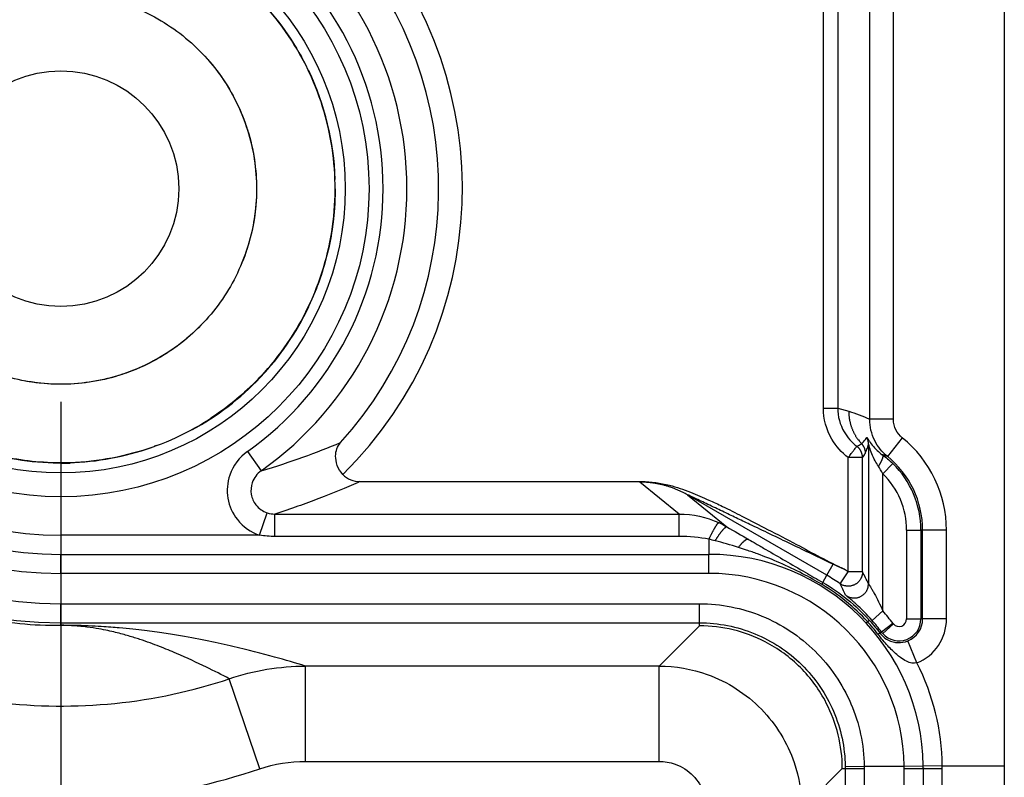
# Model space of a CAD drawing. Extents: x 2100 to 4200, y -2034 to -581.
# Drawn here: x 2865 to 2886, y -942 to -926 of the extents above; entities that cross this region are included whole.
import ezdxf

# ---------------------------------------------------------------- set-up
doc = ezdxf.new("R2010")
doc.units = 0
doc.header["$LTSCALE"] = 30
doc.layers.get('DEFPOINTS').update_dxf_attribs({"linetype": 'CONTINUOUS'})
doc.layers.add('1', color=7, linetype='CONTINUOUS')
doc.styles.get("Standard").update_dxf_attribs({"font": 'txt.shx', "width": 0.7, "height": 3})
doc.styles.add('TEXTSTYLE_0', font='txt', dxfattribs={"width": 0.8})
doc.dimstyles.new('DSTYLE1', dxfattribs={"dimtxt": 10, "dimasz": 10, "dimexe": 4, "dimexo": 2, "dimgap": 2, "dimtad": 1, "dimdec": 0, "dimzin": 3, "dimdsep": 46, "dimtxsty": 'Standard', "dimcen": 0.09, "dimadec": 0, "dimazin": 0, "dimtp": 1, "dimtm": 1, "dimtfac": 1, "dimtdec": 4, "dimtofl": 0, "dimtmove": 0, "dimatfit": 3, "dimfxl": 1, "dimtolj": 1, "dimtzin": 0, "dimarcsym": 0})

# ---------------------------------------------------------------- blocks, each defined once
blk = doc.blocks.new('*D200')
at = {"layer": '1', "color": 0, "linetype": 'Continuous', "lineweight": -2}
for p, q in [((2668.247, -934.02), (2668.247, -1036.355)), ((2866.247, -934.02), (2866.247, -1036.355)), ((2678.247, -1032.355), (2856.247, -1032.355))]:
    blk.add_line(p, q, dxfattribs=at)
at = {"layer": '1', "color": 0}
for points in [[(2678.247, -1030.688), (2678.247, -1034.022), (2668.247, -1032.355)], [(2856.247, -1034.022), (2856.247, -1030.688), (2866.247, -1032.355)]]:
    blk.add_solid(points, dxfattribs=at)
at = {"layer": 'DEFPOINTS', "color": 0}
for p in [(2668.247, -932.02), (2866.247, -932.02), (2866.247, -1032.355)]:
    blk.add_point(p, dxfattribs=at)
at = {"layer": '1', "color": 0, "linetype": 'Continuous', "insert": (2767.247, -1022.855), "char_height": 15, "attachment_point": 5, "style": 'TEXTSTYLE_0'}
blk.add_mtext('\\A1;198', dxfattribs=at)

msp = doc.modelspace()

# ---------------------------------------------------------------- linework, layer by layer
at = {"layer": '1', "color": 7, "linetype": 'Continuous'}
for p, q in [((2886.057, -796.422), (2886.057, -941.667)), ((2883.231, -934.388), (2883.231, -924.701)), ((2883.73, -934.388), (2883.73, -924.701)), ((2882.259, -934.152), (2882.259, -924.937)), ((2882.559, -924.937), (2882.559, -934.152)), ((2882.259, -934.152), (2882.559, -934.152)), ((2882.559, -934.152), (2882.791, -934.219)), ((2883.73, -934.388), (2883.231, -934.388)), ((2883.206, -934.907), (2883.206, -937.842)), ((2883.916, -934.777), (2883.602, -935.166)), ((2870.164, -935.063), (2870.453, -935.47)), ((2883.08, -935.193), (2882.78, -935.193)), ((2882.78, -937.594), (2882.78, -935.193)), ((2883.08, -937.594), (2883.08, -935.193)), ((2883.506, -935.531), (2883.715, -935.316)), ((2883.506, -938.413), (2883.506, -935.531)), ((2872.527, -935.696), (2878.443, -935.696)), ((2879.229, -936.378), (2878.404, -935.708)), ((2879.404, -935.975), (2880.232, -936.647)), ((2882.33, -937.665), (2879.404, -935.975)), ((2870.421, -936.825), (2870.58, -936.352)), ((2870.742, -936.848), (2870.742, -936.378)), ((2879.229, -936.848), (2879.229, -936.378)), ((2884.006, -936.718), (2884.306, -936.718)), ((2884.006, -936.718), (2884.006, -938.582)), ((2884.343, -936.718), (2884.306, -936.718)), ((2884.306, -936.718), (2884.306, -938.582)), ((2884.843, -936.718), (2884.343, -936.718)), ((2884.343, -938.582), (2884.343, -936.718)), ((2884.843, -938.582), (2884.843, -936.718)), ((2866.247, -936.825), (2866.247, -937.225)), ((2870.421, -936.825), (2866.247, -936.825)), ((2879.855, -936.909), (2879.855, -937.225)), ((2866.247, -937.225), (2879.855, -937.225)), ((2866.247, -937.625), (2866.247, -937.225)), ((2879.855, -937.625), (2879.855, -937.225)), ((2882.33, -937.665), (2882.464, -937.434)), ((2882.61, -937.841), (2882.78, -937.594)), ((2883.08, -937.594), (2882.78, -937.594)), ((2879.855, -937.625), (2866.247, -937.625)), ((2882.244, -937.814), (2882.33, -937.665)), ((2866.247, -938.662), (2866.247, -938.262)), ((2866.247, -938.262), (2879.655, -938.262)), ((2879.655, -938.662), (2879.655, -938.262)), ((2883.28, -938.611), (2883.506, -938.413)), ((2883.184, -938.638), (2883.155, -938.665)), ((2884.006, -938.582), (2884.306, -938.582)), ((2884.343, -938.582), (2884.306, -938.582)), ((2884.843, -938.582), (2884.343, -938.582)), ((2866.247, -938.662), (2879.655, -938.662)), ((2866.247, -938.715), (2866.247, -938.662)), ((2879.655, -938.725), (2878.808, -939.572)), ((2879.655, -938.725), (2879.655, -938.662)), ((2883.48, -938.857), (2883.447, -938.881)), ((2883.72, -938.677), (2883.48, -938.857)), ((2883.504, -938.886), (2883.728, -938.687)), ((2884.223, -939.504), (2884.034, -939.041)), ((2871.387, -941.572), (2871.387, -939.572)), ((2878.808, -939.572), (2871.387, -939.572)), ((2878.808, -941.572), (2878.808, -939.572)), ((2870.423, -941.73), (2869.783, -939.837)), ((2871.387, -941.572), (2878.808, -941.572)), ((2881.808, -942.571), (2882.655, -941.724)), ((2882.655, -941.724), (2882.718, -941.724)), ((2882.717, -941.677), (2883.117, -941.671)), ((2883.117, -941.671), (2883.954, -941.671)), ((2883.954, -941.671), (2884.354, -941.666)), ((2883.955, -943.921), (2883.955, -941.721)), ((2884.754, -941.667), (2884.354, -941.672)), ((2884.355, -941.725), (2884.355, -944.101)), ((2884.754, -941.667), (2886.057, -941.667)), ((2884.755, -946.168), (2884.755, -941.727)), ((2886.057, -941.667), (2886.057, -946.168))]:
    msp.add_line(p, q, dxfattribs=at)
for points in [[(2882.791, -934.219), (2882.791, -934.243, 0.006062), (2882.792, -934.267, 0.005957), (2882.793, -934.291, 0.005927), (2882.795, -934.315, 0.006009), (2882.798, -934.339, 0.006049), (2882.801, -934.363, 0.006075), (2882.805, -934.388, 0.006093), (2882.81, -934.412, 0.006129), (2882.815, -934.436, 0.00615), (2882.82, -934.46, 0.006179), (2882.827, -934.484, 0.006195), (2882.833, -934.508, 0.006216), (2882.841, -934.532, 0.006235), (2882.849, -934.556, 0.006266), (2882.858, -934.58, 0.006262), (2882.867, -934.603, 0.00624), (2882.877, -934.626, 0.006301), (2882.888, -934.649, 0.006436), (2882.899, -934.672, 0.006263), (2882.911, -934.695, 0.005862), (2882.923, -934.717, 0.006457), (2882.936, -934.739, 0.007674), (2882.95, -934.761, 0.005855), (2882.964, -934.781, 0.002084), (2882.976, -934.8, 0.008189), (2882.993, -934.822, 0.014061), (2883.021, -934.856, 0.006916), (2883.058, -934.9, 0.003676)], [(2883.058, -934.9), (2883.063, -934.905, -0.006184), (2883.067, -934.911, -0.006113), (2883.072, -934.916, -0.00609), (2883.077, -934.922, -0.006149), (2883.081, -934.928, -0.006177), (2883.085, -934.934, -0.006192), (2883.09, -934.941, -0.006203), (2883.094, -934.947, -0.006224), (2883.097, -934.953, -0.006236), (2883.101, -934.96, -0.006251), (2883.105, -934.967, -0.006257), (2883.108, -934.973, -0.006264), (2883.111, -934.98, -0.006273), (2883.114, -934.987, -0.006289), (2883.117, -934.994, -0.006276), (2883.12, -935.001, -0.00624), (2883.122, -935.008, -0.006289), (2883.125, -935.016, -0.006405), (2883.127, -935.023, -0.006228), (2883.129, -935.03, -0.005826), (2883.13, -935.037, -0.006391), (2883.132, -935.045, -0.007554), (2883.133, -935.052, -0.005785), (2883.135, -935.059, -0.002119), (2883.136, -935.066, -0.008015), (2883.136, -935.074, -0.013711), (2883.137, -935.087, -0.006777), (2883.138, -935.104, -0.003621)], [(2883.206, -934.907), (2883.206, -934.902, 0.003935), (2883.206, -934.897, 0.003917), (2883.205, -934.893, 0.003911), (2883.205, -934.888, 0.003926), (2883.205, -934.883, 0.003933), (2883.204, -934.878, 0.003937), (2883.204, -934.874, 0.003939), (2883.203, -934.869, 0.003944), (2883.203, -934.864, 0.003948), (2883.202, -934.86, 0.003952), (2883.201, -934.855, 0.003953), (2883.2, -934.85, 0.003953), (2883.199, -934.846, 0.003957), (2883.198, -934.841, 0.003965), (2883.197, -934.836, 0.003955), (2883.196, -934.832, 0.003932), (2883.195, -934.827, 0.003965), (2883.194, -934.822, 0.004042), (2883.192, -934.818, 0.003928), (2883.191, -934.813, 0.003671), (2883.189, -934.809, 0.004041), (2883.188, -934.804, 0.0048), (2883.186, -934.8, 0.003657), (2883.184, -934.796, 0.00129), (2883.183, -934.792, 0.00512), (2883.181, -934.787, 0.008789), (2883.177, -934.779, 0.004316), (2883.173, -934.77, 0.002295)], [(2883.08, -935.193), (2883.08, -935.184, 0.007649), (2883.08, -935.175, 0.007514), (2883.079, -935.166, 0.007471), (2883.078, -935.157, 0.007581), (2883.077, -935.148, 0.007634), (2883.075, -935.138, 0.007663), (2883.073, -935.129, 0.007682), (2883.071, -935.12, 0.007723), (2883.069, -935.111, 0.007745), (2883.066, -935.102, 0.007773), (2883.063, -935.093, 0.007785), (2883.06, -935.085, 0.007801), (2883.056, -935.076, 0.007814), (2883.053, -935.067, 0.007836), (2883.048, -935.059, 0.007821), (2883.044, -935.05, 0.007777), (2883.04, -935.042, 0.007835), (2883.035, -935.034, 0.007971), (2883.03, -935.026, 0.007754), (2883.024, -935.018, 0.00726), (2883.019, -935.011, 0.007937), (2883.013, -935.004, 0.009339), (2883.007, -934.996, 0.007184), (2883.001, -934.99, 0.002716), (2882.995, -934.984, 0.009861), (2882.988, -934.976, 0.016812), (2882.976, -934.966, 0.008357), (2882.96, -934.953, 0.004484)], [(2883.496, -935.132), (2883.499, -935.134, -0.043697), (2883.501, -935.137, -0.039461), (2883.502, -935.14, -0.035081), (2883.504, -935.144, -0.031743), (2883.505, -935.148, -0.027472), (2883.506, -935.153, -0.023578), (2883.506, -935.158, -0.02001), (2883.506, -935.164, -0.017259), (2883.506, -935.17, -0.014792), (2883.505, -935.177, -0.012883), (2883.504, -935.184, -0.011203), (2883.502, -935.192, -0.0099), (2883.5, -935.2, -0.008761), (2883.497, -935.208, -0.007868), (2883.494, -935.217, -0.007054), (2883.491, -935.227, -0.006382), (2883.487, -935.236, -0.005859), (2883.483, -935.246, -0.005475), (2883.479, -935.256, -0.004932), (2883.474, -935.267, -0.004338), (2883.469, -935.277, -0.004411), (2883.464, -935.288, -0.004805), (2883.458, -935.299, -0.003542), (2883.452, -935.31, -0.001433), (2883.447, -935.319, -0.004458), (2883.44, -935.332, -0.00702), (2883.428, -935.35, -0.003393), (2883.413, -935.375, -0.001815)], [(2883.602, -935.166), (2883.599, -935.165, 0.000391), (2883.597, -935.164, 0.000392), (2883.594, -935.163, 0.000392), (2883.591, -935.162, 0.000392), (2883.589, -935.161, 0.000392), (2883.586, -935.161, 0.000392), (2883.583, -935.16, 0.000392), (2883.581, -935.159, 0.000392), (2883.578, -935.158, 0.000392), (2883.575, -935.157, 0.000392), (2883.573, -935.156, 0.000392), (2883.57, -935.155, 0.000391), (2883.567, -935.154, 0.000391), (2883.565, -935.153, 0.000391), (2883.562, -935.152, 0.000391), (2883.559, -935.151, 0.000391), (2883.557, -935.151, 0.000391), (2883.554, -935.15, 0.000391), (2883.552, -935.149, 0.000391), (2883.549, -935.148, 0.000391), (2883.546, -935.147, 0.00039), (2883.544, -935.146, 0.00039), (2883.541, -935.145, 0.00039), (2883.538, -935.145, 0.000391), (2883.536, -935.144, 0.00039), (2883.533, -935.143, 0.000387), (2883.53, -935.142, 0.00039), (2883.528, -935.141, 0.000398), (2883.525, -935.14, 0.000387), (2883.522, -935.14, 0.000361), (2883.52, -935.139, 0.000398), (2883.517, -935.138, 0.000473), (2883.514, -935.137, 0.00036), (2883.512, -935.136, 0.000125), (2883.51, -935.136, 0.000506), (2883.507, -935.135, 0.00087), (2883.502, -935.133, 0.000426), (2883.496, -935.132, 0.000226)], [(2879.404, -935.975), (2879.374, -935.958, 0.004344), (2879.344, -935.942, 0.00432), (2879.313, -935.926, 0.004311), (2879.282, -935.91, 0.004332), (2879.25, -935.895, 0.004341), (2879.219, -935.881, 0.004346), (2879.187, -935.867, 0.00435), (2879.154, -935.853, 0.004357), (2879.122, -935.841, 0.004361), (2879.089, -935.828, 0.004366), (2879.056, -935.817, 0.004368), (2879.023, -935.806, 0.004369), (2878.989, -935.795, 0.004373), (2878.956, -935.785, 0.004382), (2878.922, -935.776, 0.004372), (2878.888, -935.767, 0.004346), (2878.854, -935.759, 0.004382), (2878.819, -935.751, 0.004466), (2878.785, -935.744, 0.004341), (2878.751, -935.738, 0.004057), (2878.716, -935.732, 0.004464), (2878.681, -935.727, 0.005298), (2878.646, -935.723, 0.004039), (2878.612, -935.719, 0.001433), (2878.582, -935.716, 0.005647), (2878.543, -935.713, 0.009689), (2878.483, -935.71, 0.004762), (2878.404, -935.708, 0.002534)], [(2879.855, -936.909), (2879.864, -936.89, -0.001045), (2879.873, -936.872, -0.001026), (2879.882, -936.853, -0.001039), (2879.891, -936.834, -0.001103), (2879.901, -936.816, -0.001158), (2879.91, -936.798, -0.001213), (2879.919, -936.78, -0.001276), (2879.928, -936.762, -0.001355), (2879.937, -936.745, -0.001443), (2879.946, -936.728, -0.001546), (2879.955, -936.712, -0.001664), (2879.964, -936.696, -0.001802), (2879.972, -936.681, -0.001968), (2879.981, -936.667, -0.002163), (2879.989, -936.653, -0.002396), (2879.996, -936.641, -0.002657), (2880.004, -936.629, -0.003027), (2880.011, -936.618, -0.003506), (2880.017, -936.608, -0.00398), (2880.023, -936.599, -0.004359), (2880.029, -936.591, -0.005626), (2880.035, -936.583, -0.008121), (2880.04, -936.577, -0.008234), (2880.044, -936.572, -0.004024), (2880.048, -936.568, -0.015271), (2880.052, -936.564, -0.047482), (2880.057, -936.561, -0.048525), (2880.063, -936.559, -0.038847)], [(2879.986, -936.939), (2879.997, -936.923, -0.001605), (2880.007, -936.906, -0.001587), (2880.018, -936.889, -0.001615), (2880.029, -936.873, -0.001716), (2880.04, -936.857, -0.001806), (2880.05, -936.841, -0.001897), (2880.061, -936.825, -0.002001), (2880.072, -936.81, -0.002128), (2880.083, -936.795, -0.002271), (2880.093, -936.781, -0.002435), (2880.103, -936.767, -0.002625), (2880.114, -936.754, -0.002844), (2880.123, -936.741, -0.00311), (2880.133, -936.729, -0.003418), (2880.142, -936.718, -0.003784), (2880.151, -936.708, -0.004192), (2880.16, -936.698, -0.004767), (2880.168, -936.689, -0.005508), (2880.176, -936.681, -0.006223), (2880.184, -936.674, -0.006773), (2880.19, -936.667, -0.00868), (2880.197, -936.662, -0.012392), (2880.203, -936.657, -0.012284), (2880.209, -936.653, -0.005833), (2880.213, -936.65, -0.02204), (2880.218, -936.648, -0.061922), (2880.225, -936.647, -0.051538), (2880.232, -936.647, -0.034993)], [(2880.688, -936.911), (2880.684, -936.91, 0.036167), (2880.68, -936.908, 0.033741), (2880.676, -936.908, 0.030912), (2880.671, -936.908, 0.028433), (2880.667, -936.908, 0.0253), (2880.661, -936.909, 0.022301), (2880.656, -936.91, 0.01942), (2880.65, -936.912, 0.017053), (2880.644, -936.915, 0.014871), (2880.638, -936.918, 0.013105), (2880.631, -936.922, 0.011517), (2880.624, -936.926, 0.010238), (2880.617, -936.93, 0.009106), (2880.61, -936.936, 0.008195), (2880.602, -936.941, 0.007351), (2880.595, -936.948, 0.006639), (2880.587, -936.954, 0.006083), (2880.578, -936.962, 0.005671), (2880.57, -936.969, 0.005069), (2880.562, -936.978, 0.004415), (2880.553, -936.986, 0.004486), (2880.544, -936.995, 0.004884), (2880.535, -937.005, 0.003506), (2880.527, -937.014, 0.001307), (2880.519, -937.023, 0.004453), (2880.509, -937.035, 0.006861), (2880.493, -937.054, 0.003168), (2880.473, -937.079, 0.00165)], [(2883.08, -937.594), (2883.08, -937.612, -0.017342), (2883.078, -937.631, -0.015678), (2883.075, -937.65, -0.015282), (2883.071, -937.669, -0.01652), (2883.065, -937.689, -0.017091), (2883.057, -937.709, -0.017541), (2883.048, -937.728, -0.017828), (2883.038, -937.748, -0.018403), (2883.026, -937.767, -0.018701), (2883.012, -937.785, -0.019132), (2882.996, -937.802, -0.019344), (2882.979, -937.819, -0.019654), (2882.96, -937.834, -0.019798), (2882.941, -937.847, -0.019981), (2882.92, -937.86, -0.019999), (2882.898, -937.87, -0.019928), (2882.875, -937.878, -0.01998), (2882.852, -937.885, -0.020065), (2882.829, -937.89, -0.01958), (2882.806, -937.893, -0.018432), (2882.783, -937.894, -0.019412), (2882.76, -937.893, -0.021581), (2882.738, -937.891, -0.017452), (2882.717, -937.887, -0.008765), (2882.699, -937.883, -0.021406), (2882.677, -937.876, -0.034693), (2882.647, -937.862, -0.018515), (2882.61, -937.841, -0.010559)], [(2882.232, -937.86), (2882.233, -937.858, 0.001238), (2882.234, -937.855, 0.00131), (2882.235, -937.852, 0.001397), (2882.236, -937.85, 0.001496), (2882.237, -937.847, 0.001608), (2882.238, -937.845, 0.001728), (2882.239, -937.843, 0.001867), (2882.24, -937.841, 0.002019), (2882.24, -937.839, 0.002197), (2882.241, -937.837, 0.002393), (2882.242, -937.835, 0.002625), (2882.242, -937.833, 0.00288), (2882.243, -937.831, 0.003192), (2882.243, -937.829, 0.003546), (2882.244, -937.828, 0.003962), (2882.244, -937.826, 0.004417), (2882.245, -937.825, 0.005054), (2882.245, -937.823, 0.005876), (2882.245, -937.822, 0.006609), (2882.245, -937.821, 0.007112), (2882.245, -937.82, 0.009156), (2882.246, -937.819, 0.013168), (2882.246, -937.818, 0.012445), (2882.246, -937.817, 0.004926), (2882.246, -937.816, 0.022116), (2882.245, -937.816, 0.058442), (2882.245, -937.815, 0.04219), (2882.244, -937.814, 0.026328)], [(2882.722, -938.079), (2882.737, -938.09, 0.017743), (2882.753, -938.1, 0.015952), (2882.77, -938.109, 0.015534), (2882.789, -938.118, 0.016858), (2882.808, -938.125, 0.017468), (2882.829, -938.131, 0.017957), (2882.85, -938.136, 0.018268), (2882.873, -938.14, 0.018891), (2882.896, -938.141, 0.019214), (2882.92, -938.141, 0.019686), (2882.944, -938.139, 0.019917), (2882.968, -938.135, 0.020257), (2882.992, -938.129, 0.020414), (2883.015, -938.121, 0.020612), (2883.038, -938.111, 0.020635), (2883.06, -938.099, 0.020564), (2883.081, -938.085, 0.020612), (2883.1, -938.07, 0.020682), (2883.118, -938.054, 0.020184), (2883.134, -938.036, 0.018999), (2883.149, -938.017, 0.019967), (2883.162, -937.998, 0.022119), (2883.173, -937.978, 0.017934), (2883.182, -937.958, 0.009122), (2883.19, -937.94, 0.02185), (2883.196, -937.918, 0.035282), (2883.201, -937.885, 0.018911), (2883.206, -937.842, 0.010831)], [(2883.184, -938.638), (2883.186, -938.637, -0.000754), (2883.189, -938.635, -0.000799), (2883.191, -938.633, -0.000852), (2883.193, -938.631, -0.000913), (2883.196, -938.63, -0.000983), (2883.198, -938.628, -0.001057), (2883.2, -938.627, -0.001144), (2883.202, -938.625, -0.001239), (2883.204, -938.624, -0.001351), (2883.206, -938.622, -0.001474), (2883.207, -938.621, -0.001621), (2883.209, -938.62, -0.001784), (2883.211, -938.619, -0.001984), (2883.212, -938.618, -0.002213), (2883.214, -938.617, -0.002485), (2883.215, -938.616, -0.002785), (2883.216, -938.615, -0.00321), (2883.218, -938.615, -0.003763), (2883.219, -938.614, -0.004278), (2883.22, -938.613, -0.004661), (2883.221, -938.613, -0.006097), (2883.222, -938.612, -0.008976), (2883.223, -938.612, -0.008777), (2883.223, -938.612, -0.003559), (2883.224, -938.611, -0.01637), (2883.225, -938.611, -0.049607), (2883.225, -938.611, -0.044402), (2883.226, -938.611, -0.031869)], [(2883.504, -938.886), (2883.503, -938.885, -0.000684), (2883.502, -938.884, -0.000684), (2883.501, -938.883, -0.000684), (2883.501, -938.882, -0.000684), (2883.5, -938.881, -0.000684), (2883.499, -938.88, -0.000684), (2883.498, -938.879, -0.000684), (2883.497, -938.878, -0.000684), (2883.496, -938.877, -0.000684), (2883.496, -938.876, -0.000684), (2883.495, -938.875, -0.000684), (2883.494, -938.874, -0.000683), (2883.493, -938.873, -0.000684), (2883.492, -938.872, -0.000685), (2883.492, -938.871, -0.000683), (2883.491, -938.87, -0.000679), (2883.49, -938.87, -0.000685), (2883.489, -938.869, -0.000699), (2883.488, -938.868, -0.000679), (2883.488, -938.867, -0.000634), (2883.487, -938.866, -0.000699), (2883.486, -938.865, -0.000834), (2883.485, -938.864, -0.000633), (2883.485, -938.863, -0.000217), (2883.484, -938.862, -0.000892), (2883.483, -938.861, -0.001535), (2883.482, -938.859, -0.000751), (2883.48, -938.857, -0.000398)], [(2883.728, -938.687), (2883.728, -938.687, -0.000651), (2883.728, -938.686, -0.00065), (2883.728, -938.686, -0.00065), (2883.727, -938.686, -0.00065), (2883.727, -938.685, -0.00065), (2883.727, -938.685, -0.000649), (2883.726, -938.685, -0.000649), (2883.726, -938.684, -0.000649), (2883.726, -938.684, -0.000649), (2883.726, -938.684, -0.000649), (2883.725, -938.683, -0.000648), (2883.725, -938.683, -0.000648), (2883.725, -938.683, -0.000648), (2883.724, -938.682, -0.000649), (2883.724, -938.682, -0.000647), (2883.724, -938.682, -0.000643), (2883.724, -938.681, -0.000648), (2883.723, -938.681, -0.000661), (2883.723, -938.681, -0.000642), (2883.723, -938.68, -0.000599), (2883.723, -938.68, -0.000661), (2883.722, -938.68, -0.000787), (2883.722, -938.679, -0.000598), (2883.722, -938.679, -0.000205), (2883.722, -938.679, -0.000842), (2883.721, -938.678, -0.001448), (2883.721, -938.678, -0.000708), (2883.72, -938.677, -0.000375)], [(2883.402, -938.898), (2883.403, -938.897, -0.000684), (2883.405, -938.896, -0.000703), (2883.406, -938.895, -0.000725), (2883.407, -938.895, -0.000749), (2883.408, -938.894, -0.000774), (2883.41, -938.894, -0.0008), (2883.411, -938.893, -0.000827), (2883.412, -938.892, -0.000856), (2883.413, -938.892, -0.000887), (2883.414, -938.891, -0.000919), (2883.415, -938.891, -0.000953), (2883.417, -938.89, -0.000988), (2883.418, -938.89, -0.001027), (2883.419, -938.889, -0.001069), (2883.42, -938.889, -0.00111), (2883.421, -938.888, -0.001147), (2883.422, -938.888, -0.001206), (2883.423, -938.887, -0.001283), (2883.424, -938.887, -0.001303), (2883.425, -938.886, -0.001267), (2883.426, -938.886, -0.001461), (2883.426, -938.885, -0.001832), (2883.427, -938.885, -0.001468), (2883.428, -938.885, -0.000518), (2883.429, -938.884, -0.002191), (2883.43, -938.884, -0.004157), (2883.431, -938.883, -0.002224), (2883.433, -938.883, -0.001229)], [(2883.433, -938.883), (2883.434, -938.883, -0.002367), (2883.435, -938.882, -0.002509), (2883.435, -938.882, -0.002671), (2883.436, -938.882, -0.00284), (2883.437, -938.882, -0.003033), (2883.437, -938.881, -0.003237), (2883.438, -938.881, -0.003472), (2883.439, -938.881, -0.00372), (2883.439, -938.881, -0.004007), (2883.44, -938.881, -0.004313), (2883.44, -938.881, -0.004667), (2883.441, -938.881, -0.005044), (2883.441, -938.881, -0.005491), (2883.442, -938.88, -0.005979), (2883.442, -938.88, -0.006524), (2883.443, -938.88, -0.007082), (2883.443, -938.88, -0.007851), (2883.444, -938.88, -0.008803), (2883.444, -938.88, -0.00947), (2883.444, -938.88, -0.009718), (2883.445, -938.88, -0.011826), (2883.445, -938.88, -0.015766), (2883.445, -938.88, -0.013503), (2883.446, -938.881, -0.004988), (2883.446, -938.881, -0.02135), (2883.446, -938.881, -0.044071), (2883.446, -938.881, -0.024694), (2883.447, -938.881, -0.013768)], [(2882.718, -941.724), (2882.718, -941.724, -0.078313), (2882.72, -941.724, -0.014964), (2882.723, -941.724, -0.006171), (2882.727, -941.723, -0.003564), (2882.731, -941.723, -0.002243), (2882.737, -941.723, -0.001562), (2882.744, -941.723, -0.001137), (2882.752, -941.723, -0.000884), (2882.761, -941.723, -0.000699), (2882.771, -941.722, -0.000575), (2882.782, -941.722, -0.000478), (2882.795, -941.722, -0.000409), (2882.808, -941.722, -0.000353), (2882.822, -941.722, -0.000312), (2882.837, -941.721, -0.000276), (2882.853, -941.721, -0.000247), (2882.87, -941.721, -0.000225), (2882.887, -941.721, -0.000209), (2882.905, -941.721, -0.000189), (2882.924, -941.721, -0.000166), (2882.943, -941.721, -0.000169), (2882.962, -941.721, -0.000183), (2882.982, -941.721, -0.000137), (2883.001, -941.721, -0.000058), (2883.019, -941.72, -0.000172), (2883.041, -941.72, -0.000274), (2883.074, -941.72, -0.000136), (2883.118, -941.72, -0.000074)], [(2883.955, -941.721), (2883.974, -941.721, -0.000127), (2883.993, -941.721, -0.000122), (2884.013, -941.721, -0.000121), (2884.032, -941.721, -0.000128), (2884.052, -941.721, -0.000133), (2884.072, -941.721, -0.000138), (2884.092, -941.721, -0.000144), (2884.112, -941.721, -0.000152), (2884.131, -941.721, -0.00016), (2884.15, -941.721, -0.00017), (2884.169, -941.721, -0.000182), (2884.187, -941.721, -0.000197), (2884.205, -941.722, -0.000214), (2884.222, -941.722, -0.000234), (2884.238, -941.722, -0.000259), (2884.253, -941.722, -0.000287), (2884.267, -941.722, -0.000327), (2884.28, -941.722, -0.000379), (2884.293, -941.723, -0.000433), (2884.304, -941.723, -0.000479), (2884.314, -941.723, -0.000623), (2884.323, -941.723, -0.000907), (2884.33, -941.723, -0.000953), (2884.337, -941.724, -0.000502), (2884.343, -941.724, -0.001839), (2884.347, -941.724, -0.006504), (2884.351, -941.724, -0.009438), (2884.355, -941.725, -0.011539)], [(2884.755, -941.727), (2884.736, -941.727, -0.000077), (2884.716, -941.727, -0.000073), (2884.697, -941.727, -0.000073), (2884.677, -941.727, -0.000077), (2884.657, -941.727, -0.00008), (2884.637, -941.727, -0.000083), (2884.617, -941.727, -0.000087), (2884.598, -941.727, -0.000091), (2884.578, -941.727, -0.000097), (2884.559, -941.727, -0.000103), (2884.54, -941.727, -0.00011), (2884.522, -941.727, -0.000119), (2884.505, -941.727, -0.000129), (2884.488, -941.727, -0.000141), (2884.472, -941.726, -0.000156), (2884.457, -941.726, -0.000173), (2884.442, -941.726, -0.000197), (2884.429, -941.726, -0.000229), (2884.417, -941.726, -0.000262), (2884.406, -941.726, -0.000289), (2884.396, -941.726, -0.000376), (2884.387, -941.726, -0.000548), (2884.379, -941.726, -0.000576), (2884.372, -941.725, -0.000303), (2884.367, -941.725, -0.001111), (2884.362, -941.725, -0.003934), (2884.358, -941.725, -0.005731), (2884.355, -941.725, -0.007052)]]:
    msp.add_lwpolyline(points, format="xyb", dxfattribs=at)
for radius in [6.471, 5.971, 2.475]:
    msp.add_circle((2866.247, -929.545), radius, dxfattribs=at)
for centre, radius, start, end in [((2866.247, -929.545), 9.117, 90, 270), ((2866.247, -929.545), 8.717, 90, 270), ((2866.247, -929.545), 8.08, 90, 270), ((2866.247, -929.545), 7.68, 90, 270), ((2866.247, -929.545), 7.28, 90, 270), ((2866.247, -929.545), 7.267, 305.3654, 54.6346), ((2866.247, -929.545), 6.767, 305.3654, 54.6346), ((2866.247, -929.545), 8.431, 314.6147, 41.0402), ((2866.247, -929.545), 7.932, 317.7515, 41.0402), ((2866.247, -929.545), 5.766, 1.9516, 25.4351), ((2866.247, -929.545), 5.766, 346.4296, 358.0484), ((2866.247, -929.545), 5.766, 298.5037, 334.5649), ((2882.347, -936.718), 2.496, 0, 51.0534), ((2866.247, -929.545), 5.766, 270, 271.9637), ((2882.347, -936.718), 1.996, 0, 51.0534), ((2882.347, -936.718), 1.959, 0, 45.7147), ((2882.347, -936.718), 1.659, 0, 45.7147), ((2879.855, -941.725), 4.5, 0.7506, 90), ((2880.245, -941.278), 4.472, 55.4582, 56.7868), ((2879.855, -941.725), 4.1, 0.7506, 90), ((2880.245, -941.278), 4.172, 55.4582, 60), ((2880.245, -941.278), 4.341, 36.8071, 41.2991), ((2880.245, -941.278), 4.041, 36.8071, 41.2991), ((2883.847, -938.582), 0.459, 221.5272, 0), ((2883.847, -938.582), 0.159, 221.5272, 0), ((2883.847, -938.582), 0.496, 292.1315, 0), ((2883.847, -938.582), 0.996, 292.1315, 0), ((2879.855, -941.725), 4.9, 0.6728, 26.9509), ((2879.855, -941.725), 4.5, 0, 0.7506)]:
    msp.add_arc(centre, radius, start, end, dxfattribs=at)
for points, knots in [([(2870.423, -917.355), (2869.437, -917.017), (2868.409, -916.8), (2866.332, -916.618), (2865.282, -916.655), (2862.402, -917.108), (2860.613, -917.805), (2858.238, -919.395), (2857.483, -920.039), (2856.147, -921.484), (2855.566, -922.285), (2854.447, -924.249), (2853.975, -925.452), (2853.492, -927.53), (2853.378, -928.384), (2853.347, -929.669), (2853.36, -930.098), (2853.445, -931.164), (2853.541, -931.8), (2853.91, -933.384), (2854.247, -934.318), (2855.19, -936.244), (2855.831, -937.223), (2857.237, -938.821), (2857.964, -939.473), (2859.705, -940.71), (2860.75, -941.252), (2862.761, -941.973), (2863.712, -942.196), (2866.602, -942.548), (2868.585, -942.352), (2870.423, -941.73)], [2, 2, 2, 2, 3.017642, 3.017642, 4.035641, 4.035641, 5.864652, 5.864652, 6.826399, 6.826399, 7.786146, 7.786146, 9.033697, 9.033697, 9.869503, 9.869503, 10.288279, 10.288279, 10.913882, 10.913882, 11.87657, 11.87657, 13.008359, 13.008359, 13.955115, 13.955115, 15.093565, 15.093565, 16.041267, 16.041267, 17.936147, 17.936147, 17.936147, 17.936147]), ([(2869.775, -919.246), (2868.942, -918.961), (2868.073, -918.777), (2866.319, -918.623), (2865.434, -918.654), (2862.997, -919.038), (2861.48, -919.63), (2859.48, -920.97), (2858.842, -921.513), (2857.723, -922.724), (2857.229, -923.403), (2856.279, -925.072), (2855.878, -926.095), (2855.468, -927.857), (2855.373, -928.576), (2855.347, -929.646), (2855.357, -930.004), (2855.43, -930.907), (2855.511, -931.446), (2855.821, -932.778), (2856.106, -933.57), (2856.91, -935.212), (2857.457, -936.044), (2858.634, -937.382), (2859.246, -937.933), (2860.712, -938.974), (2861.594, -939.431), (2863.294, -940.04), (2864.1, -940.23), (2866.552, -940.529), (2868.235, -940.36), (2869.783, -939.837)], [2, 2, 2, 2, 3.017642, 3.017642, 4.035641, 4.035641, 5.864652, 5.864652, 6.826399, 6.826399, 7.786146, 7.786146, 9.033697, 9.033697, 9.869503, 9.869503, 10.288279, 10.288279, 10.913882, 10.913882, 11.87657, 11.87657, 13.008359, 13.008359, 13.955115, 13.955115, 15.093565, 15.093565, 16.041267, 16.041267, 17.936147, 17.936147, 17.936147, 17.936147]), ([(2866.247, -920.375), (2865.907, -920.372), (2865.568, -920.391), (2864.948, -920.46), (2864.668, -920.505), (2864.114, -920.619), (2863.841, -920.689), (2863.3, -920.854), (2863.032, -920.949), (2862.506, -921.164), (2862.248, -921.284), (2861.847, -921.495), (2861.699, -921.578), (2861.408, -921.751), (2861.265, -921.842), (2860.867, -922.11), (2860.617, -922.297), (2860.16, -922.679), (2859.95, -922.87), (2859.531, -923.291), (2859.324, -923.522), (2858.948, -923.983), (2858.78, -924.212), (2858.449, -924.708), (2858.289, -924.976), (2857.999, -925.523), (2857.867, -925.803), (2857.62, -926.408), (2857.507, -926.736), (2857.338, -927.337), (2857.276, -927.608), (2857.202, -928.015), (2857.18, -928.15), (2857.144, -928.419), (2857.129, -928.554), (2857.105, -928.824), (2857.095, -928.959), (2857.082, -929.24), (2857.078, -929.385), (2857.077, -929.683), (2857.08, -929.835), (2857.092, -930.122), (2857.101, -930.257), (2857.141, -930.696), (2857.185, -930.99), (2857.291, -931.538), (2857.354, -931.801), (2857.514, -932.361), (2857.614, -932.656), (2857.962, -933.53), (2858.256, -934.093), (2858.781, -934.882), (2858.969, -935.135), (2859.368, -935.618), (2859.58, -935.85), (2860.023, -936.288), (2860.253, -936.494), (2860.732, -936.88), (2860.981, -937.06), (2861.493, -937.394), (2861.758, -937.549), (2862.304, -937.832), (2862.584, -937.96), (2863.139, -938.179), (2863.41, -938.272), (2863.963, -938.433), (2864.244, -938.501), (2864.811, -938.61), (2865.098, -938.65), (2865.672, -938.704), (2865.959, -938.718), (2866.247, -938.715)], [2, 2, 2, 2, 19.709702, 19.709702, 34.449653, 34.449653, 49.220233, 49.220233, 63.953546, 63.953546, 78.673708, 78.673708, 87.519334, 87.519334, 96.394434, 96.394434, 112.61336, 112.61336, 127.35097, 127.35097, 143.59153, 143.59153, 158.33092, 158.33092, 174.58193, 174.58193, 190.83626, 190.83626, 208.7489, 208.7489, 223.05027, 223.05027, 230.15438, 230.15438, 237.27613, 237.27613, 244.51766, 244.51766, 252.28655, 252.28655, 260.39691, 260.39691, 267.41973, 267.41973, 282.60018, 282.60018, 296.88662, 296.88662, 313.11856, 313.11856, 345.88225, 345.88225, 362.28359, 362.28359, 378.73414, 378.73414, 394.71251, 394.71251, 410.71545, 410.71545, 426.72669, 426.72669, 442.69967, 442.69967, 457.73304, 457.73304, 472.73703, 472.73703, 487.73107, 487.73107, 502.76164, 502.76164, 502.76164, 502.76164]), ([(2866.247, -923.786), (2866.837, -923.786), (2868.017, -923.969), (2869.621, -924.765), (2870.909, -926.01), (2871.76, -927.585), (2872.094, -929.345), (2871.881, -931.123), (2871.139, -932.753), (2869.939, -934.082), (2868.394, -934.987), (2866.647, -935.381), (2864.862, -935.228), (2863.208, -934.543), (2861.838, -933.389), (2860.882, -931.875), (2860.428, -930.143), (2860.52, -928.354), (2861.148, -926.677), (2862.255, -925.269), (2863.735, -924.262), (2865.133, -923.844), (2865.985, -923.786), (2866.247, -923.786)], [0, 0, 0, 0, 1.031648, 2.063296, 3.094944, 4.126592, 5.15824, 6.189888, 7.221536, 8.253184, 9.284833, 10.316481, 11.348129, 12.379777, 13.411425, 14.443073, 15.474721, 16.506369, 17.538017, 18.569665, 19.601313, 20.632961, 21.091467, 21.091467, 21.091467, 21.091467]), ([(2868.451, -924.224), (2868.603, -924.287), (2869.287, -924.605), (2870.377, -925.403), (2871.079, -926.358), (2871.349, -926.874)], [22.409673, 22.409673, 22.409673, 22.409673, 22.696257, 23.727905, 24.745399, 24.745399, 24.745399, 24.745399]), ([(2866.247, -925.437), (2866.668, -925.436), (2867.51, -925.567), (2868.654, -926.135), (2869.573, -927.023), (2870.18, -928.147), (2870.418, -929.402), (2870.266, -930.67), (2869.737, -931.833), (2868.881, -932.782), (2867.778, -933.427), (2866.532, -933.708), (2865.259, -933.599), (2864.079, -933.11), (2863.102, -932.287), (2862.42, -931.207), (2862.096, -929.971), (2862.162, -928.695), (2862.61, -927.499), (2863.399, -926.495), (2864.455, -925.776), (2865.679, -925.41), (2866.825, -925.43), (2867.513, -925.626), (2867.783, -925.734)], [0, 0, 0, 0, 1.836034, 3.672067, 5.508101, 7.344134, 9.180168, 11.016202, 12.852235, 14.688269, 16.524302, 18.360336, 20.19637, 22.032403, 23.868437, 25.70447, 27.540504, 29.376538, 31.212571, 33.048605, 34.884638, 36.720672, 38.556706, 39.825826, 39.825826, 39.825826, 39.825826]), ([(2870.964, -926.241), (2871.148, -926.504), (2871.361, -926.87), (2871.533, -927.255), (2871.571, -927.349)], [66.496493, 66.496493, 66.496493, 66.496493, 67.057123, 67.234233, 67.234233, 67.234233, 67.234233]), ([(2869.152, -926.64), (2869.318, -926.805), (2869.665, -927.218), (2869.926, -927.692), (2870.043, -927.972)], [79.765455, 79.765455, 79.765455, 79.765455, 80.785478, 82.111507, 82.111507, 82.111507, 82.111507]), ([(2869.715, -927.341), (2869.779, -927.443), (2870.05, -927.913), (2870.36, -928.835), (2870.376, -929.783), (2870.288, -930.291), (2870.269, -930.383)], [43.538755, 43.538755, 43.538755, 43.538755, 44.064806, 45.90084, 47.736874, 48.148829, 48.148829, 48.148829, 48.148829]), ([(2870.355, -929.545), (2870.355, -929.778), (2870.31, -930.316), (2870.159, -930.836), (2870.043, -931.117)], [121.99424, 121.99424, 121.99424, 121.99424, 123.01425, 124.34025, 124.34025, 124.34025, 124.34025]), ([(2872.006, -929.545), (2872.006, -929.61), (2871.995, -930.266), (2871.853, -931.012), (2871.608, -931.652), (2871.571, -931.74)], [89.63875, 89.63875, 89.63875, 89.63875, 89.75338, 90.785028, 90.951814, 90.951814, 90.951814, 90.951814]), ([(2871.885, -930.72), (2871.791, -931.168), (2871.455, -932.168), (2870.616, -933.4), (2869.84, -934.065), (2869.488, -934.305)], [27.054323, 27.054323, 27.054323, 27.054323, 27.854497, 28.886145, 29.631044, 29.631044, 29.631044, 29.631044]), ([(2869.152, -932.449), (2868.987, -932.615), (2868.574, -932.963), (2868.1, -933.223), (2867.82, -933.34)], [164.22302, 164.22302, 164.22302, 164.22302, 165.24302, 166.56908, 166.56908, 166.56908, 166.56908]), ([(2870.964, -932.848), (2870.772, -933.122), (2870.3, -933.685), (2869.729, -934.149), (2869.396, -934.366)], [70.598074, 70.598074, 70.598074, 70.598074, 71.183715, 71.878257, 71.878257, 71.878257, 71.878257]), ([(2868.559, -932.94), (2868.462, -933.006), (2868.005, -933.29), (2867.097, -933.63), (2866.152, -933.679), (2865.644, -933.609), (2865.552, -933.593)], [52.734644, 52.734644, 52.734644, 52.734644, 53.244974, 55.081008, 56.917042, 57.320867, 57.320867, 57.320867, 57.320867]), ([(2866.247, -933.652), (2866.06, -933.653), (2865.807, -933.635), (2865.557, -933.595), (2865.492, -933.582)], [131.37842, 131.37842, 131.37842, 131.37842, 132.19442, 132.48409, 132.48409, 132.48409, 132.48409]), ([(2882.78, -935.193), (2882.64, -935.088), (2882.367, -934.781), (2882.259, -934.379), (2882.259, -934.152)], [2.331769, 2.331769, 2.331769, 2.331769, 3.451919, 4.904004, 4.904004, 4.904004, 4.904004]), ([(2882.559, -934.152), (2882.559, -934.327), (2882.642, -934.636), (2882.852, -934.872), (2882.96, -934.953)], [2, 2, 2, 2, 3.452085, 4.572939, 4.572939, 4.572939, 4.572939]), ([(2883.602, -935.166), (2883.492, -935.077), (2883.301, -934.84), (2883.231, -934.543), (2883.231, -934.388)], [2, 2, 2, 2, 2.478039, 3, 3, 3, 3]), ([(2883.916, -934.777), (2883.861, -934.733), (2883.765, -934.614), (2883.73, -934.466), (2883.73, -934.388)], [2, 2, 2, 2, 2.478039, 3, 3, 3, 3]), ([(2870.453, -935.47), (2870.774, -935.375), (2871.363, -935.179), (2871.872, -934.98), (2872.119, -934.877)], [2.384407, 2.384407, 2.384407, 2.384407, 9.760636, 17.520456, 17.520456, 17.520456, 17.520456]), ([(2872.169, -935.546), (2872.058, -935.433), (2871.979, -935.137), (2872.052, -934.961), (2872.119, -934.877)], [0, 0, 0, 0, 0.0004639561, 0.0009019697, 0.0009019697, 0.0009019697, 0.0009019697]), ([(2883.058, -934.9), (2883.066, -934.893), (2883.086, -934.877), (2883.124, -934.839), (2883.155, -934.801), (2883.173, -934.77)], [2, 2, 2, 2, 9.302459, 20.256257, 36.710518, 36.710518, 36.710518, 36.710518]), ([(2883.138, -935.104), (2883.143, -935.094), (2883.155, -935.068), (2883.177, -935.01), (2883.195, -934.952), (2883.206, -934.907)], [2, 2, 2, 2, 9.302459, 20.256257, 36.710518, 36.710518, 36.710518, 36.710518]), ([(2883.173, -934.77), (2883.174, -934.768), (2883.188, -934.793), (2883.229, -934.856), (2883.255, -934.893), (2883.315, -934.969), (2883.351, -935.007), (2883.423, -935.075), (2883.458, -935.104), (2883.496, -935.132)], [2, 2, 2, 2, 2.586822, 2.586822, 3.145921, 3.145921, 3.711227, 3.711227, 4.166686, 4.166686, 4.166686, 4.166686]), ([(2883.413, -935.375), (2883.388, -935.339), (2883.366, -935.301), (2883.319, -935.214), (2883.296, -935.163), (2883.257, -935.066), (2883.241, -935.017), (2883.215, -934.936), (2883.206, -934.904), (2883.206, -934.907)], [2, 2, 2, 2, 2.455459, 2.455459, 3.020765, 3.020765, 3.579865, 3.579865, 4.166686, 4.166686, 4.166686, 4.166686]), ([(2868.256, -934.941), (2868.23, -934.951), (2867.648, -935.163), (2866.608, -935.361), (2865.587, -935.281), (2865.166, -935.201)], [51.532577, 51.532577, 51.532577, 51.532577, 51.582403, 52.614051, 53.362784, 53.362784, 53.362784, 53.362784]), ([(2870.164, -935.063), (2869.993, -935.185), (2869.757, -935.5), (2869.714, -936.055), (2869.932, -936.548), (2870.237, -936.763), (2870.421, -936.825)], [2, 2, 2, 2, 2.822399, 3.463304, 4.10668, 4.862257, 4.862257, 4.862257, 4.862257]), ([(2882.78, -935.193), (2882.796, -935.172), (2882.823, -935.135), (2882.863, -935.083), (2882.896, -935.039), (2882.923, -935.003), (2882.941, -934.979), (2882.952, -934.964), (2882.958, -934.955), (2882.96, -934.953), (2882.96, -934.953)], [0, 0, 0, 0, 0.167552, 0.293245, 0.448061, 0.587328, 0.708171, 0.808822, 0.890357, 1, 1, 1, 1]), ([(2870.453, -935.47), (2870.366, -935.532), (2870.247, -935.69), (2870.224, -935.968), (2870.333, -936.214), (2870.487, -936.321), (2870.58, -936.352)], [2, 2, 2, 2, 2.822399, 3.463304, 4.10668, 4.862257, 4.862257, 4.862257, 4.862257]), ([(2872.527, -935.696), (2872.514, -935.702), (2872.501, -935.707), (2872.232, -935.827), (2871.7, -936.048), (2871.081, -936.27), (2870.742, -936.378)], [2, 2, 2, 2, 2.383274, 2.383274, 10.143094, 17.520554, 17.520554, 17.520554, 17.520554]), ([(2878.443, -935.696), (2878.64, -935.696), (2878.989, -935.747), (2879.456, -935.907), (2879.822, -936.07), (2880.184, -936.235), (2880.592, -936.447), (2881.111, -936.71), (2881.826, -937.082), (2882.354, -937.375), (2882.694, -937.536)], [0, 0, 0, 0, 0.000589413, 0.001053917, 0.001476883, 0.001790051, 0.002248491, 0.002854397, 0.003537859, 0.004665711, 0.004665711, 0.004665711, 0.004665711]), ([(2882.464, -937.434), (2882.168, -937.292), (2881.572, -937.006), (2880.894, -936.681), (2880.473, -936.48), (2880.231, -936.364), (2879.971, -936.24), (2879.725, -936.124), (2879.532, -936.033), (2879.456, -935.997), (2879.408, -935.975), (2879.399, -935.972), (2879.404, -935.975)], [2, 2, 2, 2, 2.395161, 2.799015, 2.937745, 3.00841, 3.166348, 3.348613, 3.448241, 3.5957, 3.5957, 3.718487, 3.718487, 3.718487, 3.718487]), ([(2880.688, -936.911), (2880.74, -936.941), (2880.861, -937.012), (2881.119, -937.161), (2881.46, -937.359), (2881.855, -937.589), (2882.122, -937.743), (2882.244, -937.814)], [2, 2, 2, 2, 2.355087, 2.828552, 3.775259, 4.720951, 5.534125, 5.534125, 5.534125, 5.534125]), ([(2882.232, -937.86), (2882.097, -937.78), (2881.798, -937.613), (2881.343, -937.397), (2880.953, -937.242), (2880.664, -937.141), (2880.53, -937.097), (2880.473, -937.079)], [2, 2, 2, 2, 2.813174, 3.758866, 4.705573, 5.179038, 5.534125, 5.534125, 5.534125, 5.534125]), ([(2883.206, -937.842), (2883.206, -937.843), (2883.228, -937.878), (2883.273, -937.954), (2883.295, -937.992), (2883.311, -938.02), (2883.378, -938.139), (2883.448, -938.28), (2883.506, -938.413)], [2, 2, 2, 2, 2.479102, 2.668446, 2.761375, 2.80746, 2.898925, 3.689482, 3.689482, 3.689482, 3.689482]), ([(2883.28, -938.611), (2883.172, -938.487), (2883.042, -938.356), (2882.917, -938.245), (2882.888, -938.219), (2882.847, -938.184), (2882.763, -938.113), (2882.723, -938.081), (2882.722, -938.079)], [2, 2, 2, 2, 2.790557, 2.882022, 2.928107, 3.021036, 3.21038, 3.689482, 3.689482, 3.689482, 3.689482]), ([(2879.655, -938.262), (2880.104, -938.262), (2881.001, -938.439), (2882.146, -939.195), (2882.919, -940.328), (2883.11, -941.222), (2883.117, -941.671)], [2, 2, 2, 2, 4.165745, 6.330943, 8.496244, 10.661949, 10.661949, 10.661949, 10.661949]), ([(2871.387, -939.572), (2871.179, -939.508), (2870.963, -939.445), (2870.465, -939.307), (2870.179, -939.233), (2869.701, -939.122), (2869.533, -939.085), (2869.171, -939.01), (2868.978, -938.973), (2868.651, -938.917), (2868.536, -938.899), (2868.286, -938.862), (2868.152, -938.843), (2867.849, -938.806), (2867.682, -938.787), (2867.361, -938.76), (2867.242, -938.75), (2867.013, -938.736), (2866.928, -938.732), (2866.762, -938.725), (2866.699, -938.723), (2866.578, -938.719), (2866.531, -938.718), (2866.413, -938.716), (2866.333, -938.715), (2866.247, -938.715)], [3.18421, 3.18421, 3.18421, 3.18421, 9.750904, 9.750904, 17.450781, 17.450781, 21.3057, 21.3057, 25.162019, 25.162019, 27.095207, 27.095207, 29.029803, 29.029803, 30.975805, 30.975805, 31.96069, 31.96069, 32.46447, 32.46447, 32.726607, 32.726607, 32.865924, 32.865924, 33.020774, 33.020774, 33.020774, 33.020774]), ([(2869.783, -939.837), (2869.628, -939.756), (2869.469, -939.675), (2869.105, -939.498), (2868.898, -939.401), (2868.559, -939.256), (2868.441, -939.207), (2868.189, -939.11), (2868.056, -939.061), (2867.833, -938.987), (2867.754, -938.962), (2867.586, -938.913), (2867.496, -938.888), (2867.293, -938.839), (2867.182, -938.814), (2866.971, -938.777), (2866.893, -938.764), (2866.744, -938.746), (2866.688, -938.74), (2866.58, -938.73), (2866.539, -938.727), (2866.461, -938.723), (2866.431, -938.721), (2866.354, -938.719), (2866.303, -938.718), (2866.247, -938.718)], [3.215631, 3.215631, 3.215631, 3.215631, 9.750904, 9.750904, 17.450781, 17.450781, 21.3057, 21.3057, 25.162019, 25.162019, 27.095207, 27.095207, 29.029803, 29.029803, 30.975805, 30.975805, 31.96069, 31.96069, 32.46447, 32.46447, 32.726607, 32.726607, 32.865924, 32.865924, 33.020774, 33.020774, 33.020774, 33.020774]), ([(2879.655, -938.662), (2880.052, -938.662), (2880.845, -938.819), (2881.859, -939.487), (2882.542, -940.489), (2882.711, -941.281), (2882.717, -941.677)], [2, 2, 2, 2, 4.165745, 6.330943, 8.496244, 10.661949, 10.661949, 10.661949, 10.661949]), ([(2882.655, -941.724), (2882.655, -941.242), (2882.463, -940.465), (2881.811, -939.569), (2880.915, -938.917), (2880.138, -938.725), (2879.655, -938.725)], [0, 0, 0, 0, 0.001429606, 0.0023536, 0.0032776, 0.004707201, 0.004707201, 0.004707201, 0.004707201]), ([(2884.223, -939.504), (2884.158, -939.523), (2884.081, -939.509), (2883.96, -939.449), (2883.919, -939.423), (2883.851, -939.373), (2883.825, -939.352), (2883.738, -939.277), (2883.676, -939.216), (2883.546, -939.074), (2883.473, -938.989), (2883.402, -938.898)], [2, 2, 2, 2, 2.568779, 2.568779, 2.85339, 2.85339, 3.028766, 3.028766, 3.437666, 3.437666, 3.837629, 3.837629, 3.837629, 3.837629]), ([(2883.447, -938.881), (2883.478, -938.923), (2883.515, -938.958), (2883.59, -939.011), (2883.629, -939.032), (2883.689, -939.054), (2883.708, -939.06), (2883.758, -939.072), (2883.791, -939.076), (2883.892, -939.08), (2883.966, -939.069), (2884.034, -939.041)], [2, 2, 2, 2, 2.399963, 2.399963, 2.808864, 2.808864, 2.98424, 2.98424, 3.268851, 3.268851, 3.837629, 3.837629, 3.837629, 3.837629]), ([(2878.808, -939.572), (2879.151, -939.572), (2879.951, -939.71), (2881.02, -940.398), (2881.679, -941.468), (2881.807, -942.241), (2881.808, -942.571)], [2, 2, 2, 2, 2.218843, 2.508047, 2.78914, 3, 3, 3, 3]), ([(2878.808, -941.572), (2878.923, -941.572), (2879.189, -941.618), (2879.545, -941.847), (2879.765, -942.204), (2879.808, -942.461), (2879.808, -942.571)], [2, 2, 2, 2, 2.218843, 2.508047, 2.78914, 3, 3, 3, 3])]:
    msp.add_open_spline(points, degree=3, knots=knots, dxfattribs=at)
for points in [[(2882.791, -934.219), (2882.937, -934.262), (2883.084, -934.317), (2883.231, -934.388)], [(2882.96, -934.953), (2882.993, -934.942), (2883.025, -934.925), (2883.058, -934.9)], [(2883.08, -935.193), (2883.099, -935.172), (2883.119, -935.144), (2883.138, -935.104)], [(2883.496, -935.132), (2883.572, -935.186), (2883.646, -935.249), (2883.715, -935.316)], [(2872.169, -935.546), (2872.262, -935.641), (2872.392, -935.696), (2872.527, -935.696)], [(2883.506, -935.531), (2883.477, -935.474), (2883.445, -935.421), (2883.413, -935.375)], [(2878.404, -935.708), (2878.399, -935.704), (2878.413, -935.7), (2878.443, -935.696)], [(2870.58, -936.352), (2870.632, -936.369), (2870.687, -936.378), (2870.742, -936.378)], [(2870.742, -936.378), (2873.571, -936.378), (2876.4, -936.378), (2879.229, -936.378)], [(2879.229, -936.378), (2879.516, -936.378), (2879.803, -936.441), (2880.063, -936.559)], [(2880.063, -936.559), (2880.121, -936.586), (2880.177, -936.615), (2880.232, -936.647)], [(2880.232, -936.647), (2880.386, -936.736), (2880.537, -936.824), (2880.688, -936.911)], [(2870.742, -936.848), (2870.633, -936.848), (2870.524, -936.84), (2870.421, -936.825)], [(2879.229, -936.848), (2876.4, -936.848), (2873.571, -936.848), (2870.742, -936.848)], [(2879.855, -936.909), (2879.66, -936.869), (2879.444, -936.848), (2879.229, -936.848)], [(2879.986, -936.939), (2879.943, -936.928), (2879.899, -936.918), (2879.855, -936.909)], [(2880.473, -937.079), (2880.308, -937.028), (2880.145, -936.981), (2879.986, -936.939)], [(2882.694, -937.536), (2882.617, -937.502), (2882.54, -937.468), (2882.464, -937.434)], [(2883.206, -937.842), (2883.164, -937.756), (2883.122, -937.674), (2883.08, -937.594)], [(2882.244, -937.814), (2882.611, -938.025), (2882.944, -938.296), (2883.226, -938.611)], [(2883.184, -938.638), (2882.907, -938.335), (2882.584, -938.072), (2882.232, -937.86)], [(2882.722, -938.079), (2882.685, -937.997), (2882.648, -937.918), (2882.61, -937.841)], [(2883.402, -938.898), (2883.333, -938.808), (2883.26, -938.722), (2883.184, -938.638)], [(2883.226, -938.611), (2883.304, -938.698), (2883.377, -938.788), (2883.447, -938.881)], [(2869.783, -939.837), (2870.298, -939.662), (2870.843, -939.572), (2871.387, -939.572)], [(2870.423, -941.73), (2870.733, -941.625), (2871.06, -941.572), (2871.387, -941.572)], [(2882.717, -941.677), (2882.718, -941.693), (2882.718, -941.709), (2882.718, -941.724)], [(2882.718, -941.724), (2882.718, -942.546), (2882.721, -943.367), (2882.728, -944.101)], [(2883.117, -941.671), (2883.118, -941.687), (2883.118, -941.704), (2883.118, -941.72)], [(2883.118, -941.72), (2883.118, -942.481), (2883.121, -943.241), (2883.128, -943.921)], [(2883.955, -941.721), (2883.955, -941.704), (2883.955, -941.688), (2883.954, -941.671)], [(2884.755, -941.727), (2884.755, -941.707), (2884.755, -941.687), (2884.754, -941.667)]]:
    msp.add_open_spline(points, degree=3, dxfattribs=at)

# ---------------------------------------------------------------- dimensions: what is measured, and where the dimension line sits
at = {"layer": '1', "color": 1, "linetype": 'Continuous'}
dim = msp.add_linear_dim(base=(2866.247, -1032.355), p1=(2668.247, -932.02), p2=(2866.247, -932.02), angle=0, dimstyle='DSTYLE1', override={"dimtxt": 15, "dimtxsty": 'TEXTSTYLE_0', "dimsah": 1}, dxfattribs=at)
dim.commit()
dim.dimension.update_dxf_attribs({"geometry": '*D200', "text_midpoint": (2767.247, -1032.355), "dimtype": 161})

doc.saveas('drawing.dxf')
